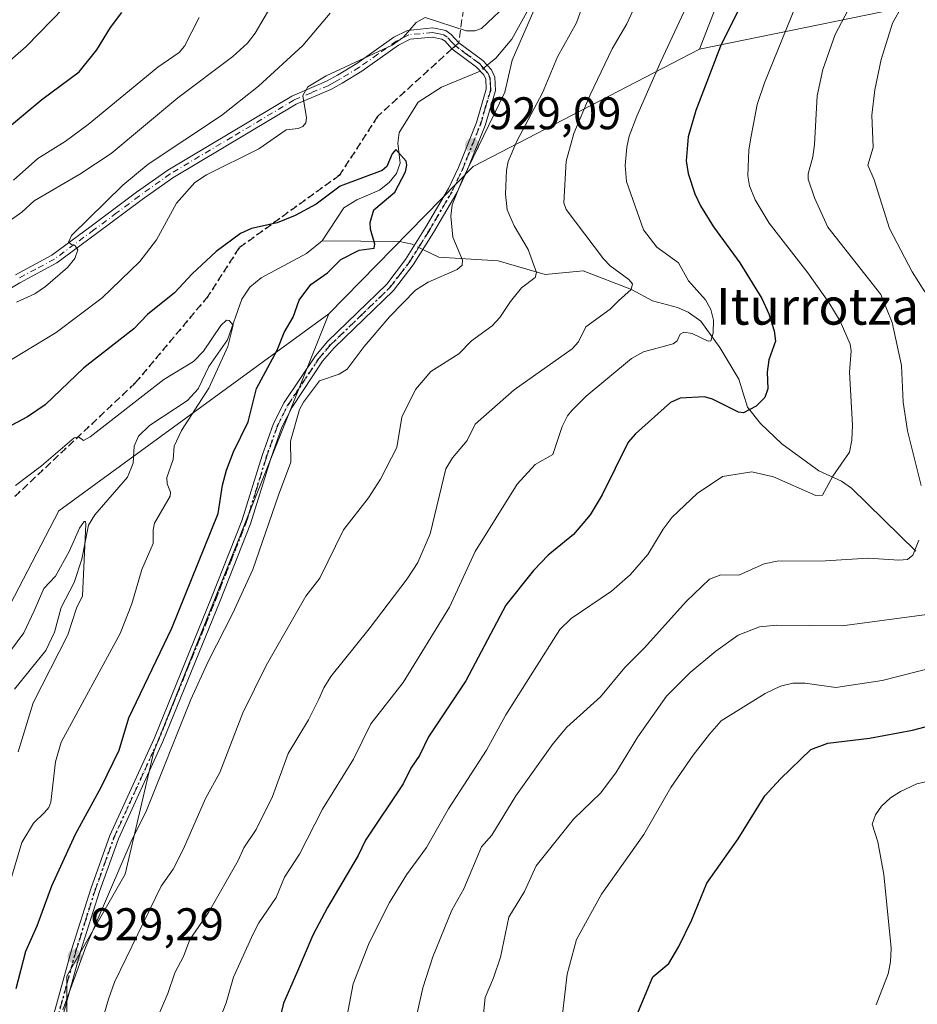
# Model space of a CAD drawing. Units: metres. Extents: x 654789 to 658248, y 4748682 to 4751073.
# Drawn here: x 657209 to 657405, y 4749204 to 4749419 of the extents above; entities that cross this region are included whole.
import ezdxf
from ezdxf.enums import TextEntityAlignment as Align

# ---------------------------------------------------------------- set-up
doc = ezdxf.new("R2010")
doc.units = ezdxf.units.M
doc.header["$MEASUREMENT"] = 0
for name, pattern in [('DGN Style 3', [2.307223458686699, 1.648016756204785, -0.6592067024819142]), ('DGN Style 4', [2.6384748266838614, 1.318413404963828, -0.6592067024819142, 0.001648016756204785, -0.6592067024819142]), ('DGN Style 5', [1.1536117293433497, 0.4944050268614355, -0.6592067024819142])]:
    doc.linetypes.add(name, pattern=pattern)
for name, color, linetype, lineweight in [('Arbolado forestal CxS', 92, 'Continuous', 0), ('Camino Cxs', 7, 'Continuous', 0), ('Camino eje', 30, 'DGN Style 4', 13), ('Corriente natural lineal', 142, 'Continuous', 13), ('Corriente natural lineal oculto', 9, 'DGN Style 4', 13), ('Curva de nivel maestra', 30, 'Continuous', 30), ('Curva de nivel normal', 30, 'Continuous', 0), ('Punto de cota en terreno', 7, 'Continuous', 0), ('Ruta', 7, 'DGN Style 5', 30), ('Rótulo de punto de cota en terreno', 7, 'Continuous', 0), ('Senda', 7, 'DGN Style 3', 0), ('Senda no paivmentada conexión', 7, 'DGN Style 3', 0), ('Suelo desnudo CxS', 253, 'Continuous', 0), ('Texto cartográfico', 7, 'Continuous', 0)]:
    doc.layers.add(name, color=color, linetype=linetype, lineweight=lineweight)
doc.styles.add('Style-Arial', font='txt')

# ---------------------------------------------------------------- blocks, each defined once
blk = doc.blocks.new('*U16')
at = {"layer": 'Arbolado forestal CxS', "color": 92, "linetype": 'Continuous', "lineweight": 0}
blk.add_polyline3d([(657219.0844999999, 4749185.906099999, 932.2578000000068), (657219.0850999998, 4749209.8629, 929.1986999999936), (657231.8620999996, 4749232.222100001, 930.0521000000008), (657238.1164999995, 4749259.1033, 927.7532999999967), (657276.4420999996, 4749354.9661, 926.9410000000062), (657308.0892000003, 4749387.2371, 929.7323999999935), (657357.6158999996, 4749412.964299999, 948.3113000000012), (657414.0447000006, 4749424.5625, 969.5363999999972), (657456.3658999996, 4749436.5397, 987.0288), (657467.3459000001, 4749445.7225, 989.8594000000012), (657492.3091000002, 4749447.332699999, 999.3883999999963), (657516.8552999999, 4749448.915899999, 1010.163700000005), (657546.9193000002, 4749439.1009, 1028.539499999999)], dxfattribs=at)
blk = doc.blocks.new('5PATER')
at = {"layer": 'Suelo desnudo CxS', "linetype": 'Continuous', "lineweight": 0}
h = blk.add_hatch(color=51, dxfattribs=at)
edge = h.paths.add_edge_path()
edge.add_ellipse((0, 0), major_axis=(-0.1095731443231308, -0.1110710700762829), ratio=0.9994222409660322, start_angle=0, end_angle=360)

msp = doc.modelspace()

# ---------------------------------------------------------------- linework, layer by layer
at = {"layer": 'Arbolado forestal CxS', "color": 92, "linetype": 'Continuous', "lineweight": 0, "extrusion": (-0.5042055217275572, 0.4296604217312784, 0.7491119501497369), "elevation": 1709901.828857989, "flags": 128}
msp.add_lwpolyline([(-4041282.17870017, -1932179.476064649), (-4041230.473968843, -1932207.52208248), (-4041185.385253681, -1932211.735876309)], dxfattribs=at)
msp.add_lwpolyline([(-4041282.17870017, -1932179.476064649), (-4041230.473968843, -1932207.52208248), (-4041185.385253681, -1932211.735876309)], dxfattribs=at)
at = {"layer": 'Arbolado forestal CxS', "color": 92, "linetype": 'Continuous', "lineweight": 0}
for points in [[(657198.3737000005, 4749421.1995, 962.1870000000055), (657213.7056999998, 4749448.697899999, 964.5531999999948), (657231.4404999996, 4749465.631899999, 962.414499999999), (657266.6831, 4749470.0779, 955.848100000003), (657318.8201000001, 4749521.370300001, 963.5325000000012), (657336.9061000004, 4749530.918099999, 961.0599999999978), (657351.8037, 4749534.581499999, 957.8405999999959), (657375.4534999998, 4749533.055299999, 949.8334000000032), (657369.2487000005, 4749513.405900001, 944.2730000000012), (657376.4351000005, 4749479.049500001, 945.4755000000005), (657370.8447000004, 4749447.0911, 947.1428000000016), (657357.6158999996, 4749412.964299999, 948.3113000000012), (657308.0892000003, 4749387.2371, 929.7323999999935), (657276.4420999996, 4749354.9661, 926.9410000000062), (657217.3585000001, 4749311.828500001, 917.8908999999985), (657199.7934999998, 4749278.276500001, 916.023199999996)], [(657546.9193000002, 4749439.1009, 1028.539499999999), (657516.8552999999, 4749448.915899999, 1010.163700000005), (657492.3091000002, 4749447.332699999, 999.3883999999963), (657467.3459000001, 4749445.7225, 989.8594000000012), (657456.3658999996, 4749436.5397, 987.0288), (657414.0447000006, 4749424.5625, 969.5363999999972), (657357.6158999996, 4749412.964299999, 948.3113000000012), (657370.8447000004, 4749447.0911, 947.1428000000016), (657376.4351000005, 4749479.049500001, 945.4755000000005), (657369.2487000005, 4749513.405900001, 944.2730000000012), (657375.4534999998, 4749533.055299999, 949.8334000000032), (657379.5619999999, 4749532.795299999, 948.8267000000051), (657381.4518999998, 4749532.6655, 948.439599999998), (657384.2619000003, 4749532.485300001, 948.0491000000038), (657393.0016999999, 4749531.895300001, 947.5676999999997), (657506.4095000002, 4749524.3145, 976.8941000000051), (657565.0783000002, 4749518.974099999, 995.1489000000003)], [(657375.4534999998, 4749533.055299999, 949.8334000000032), (657369.2487000005, 4749513.405900001, 944.2730000000012), (657376.4351000005, 4749479.049500001, 945.4755000000005), (657370.8447000004, 4749447.0911, 947.1428000000016), (657357.6158999996, 4749412.964299999, 948.3113000000012)], [(657375.4534999998, 4749533.055299999, 949.8334000000032), (657369.2487000005, 4749513.405900001, 944.2730000000012), (657376.4351000005, 4749479.049500001, 945.4755000000005), (657370.8447000004, 4749447.0911, 947.1428000000016), (657357.6158999996, 4749412.964299999, 948.3113000000012)], [(657668.5931000002, 4749428.414899999, 1061.269899999999), (657625.1749, 4749437.5023, 1047.991099999999), (657615.1848999998, 4749432.946900001, 1047.991200000004), (657606.6914999997, 4749429.074100001, 1047.585300000006), (657593.6333, 4749423.119899999, 1047.484800000006), (657570.4759999998, 4749427.913899999, 1042.774399999995), (657546.9193000002, 4749439.1009, 1028.539499999999), (657516.8552999999, 4749448.915899999, 1010.163700000005), (657492.3091000002, 4749447.332699999, 999.3883999999963), (657467.3459000001, 4749445.7225, 989.8594000000012), (657456.3658999996, 4749436.5397, 987.0288), (657414.0447000006, 4749424.5625, 969.5363999999972), (657357.6158999996, 4749412.964299999, 948.3113000000012)], [(657668.5931000002, 4749428.414899999, 1061.269899999999), (657625.1749, 4749437.5023, 1047.991099999999), (657615.1848999998, 4749432.946900001, 1047.991200000004), (657606.6914999997, 4749429.074100001, 1047.585300000006), (657593.6333, 4749423.119899999, 1047.484800000006), (657570.4759999998, 4749427.913899999, 1042.774399999995), (657546.9193000002, 4749439.1009, 1028.539499999999), (657516.8552999999, 4749448.915899999, 1010.163700000005), (657492.3091000002, 4749447.332699999, 999.3883999999963), (657467.3459000001, 4749445.7225, 989.8594000000012), (657456.3658999996, 4749436.5397, 987.0288), (657414.0447000006, 4749424.5625, 969.5363999999972), (657357.6158999996, 4749412.964299999, 948.3113000000012)], [(657276.4420999996, 4749354.9661, 926.9410000000062), (657217.3585000001, 4749311.828500001, 917.8908999999985), (657199.7934999998, 4749278.276500001, 916.023199999996), (657188.6139000002, 4749241.529300001, 911.1857000000019), (657163.0651000004, 4749217.563899999, 910.0138000000006), (657113.5630999999, 4749219.162500001, 931.9023000000016), (657073.6420999998, 4749228.7487, 950.2188000000025), (657075.1895000003, 4749254.7181, 954.1714999999967), (657066.0997000001, 4749267.304099999, 960.2885999999999), (657037.3903000001, 4749272.607100001, 969.8950999999943), (657019.0991000002, 4749263.6055, 974.9401000000071), (656997.0350000003, 4749251.1251, 980.5059999999941), (656977.3594000004, 4749249.134299999, 985.0467000000064)], [(657199.7934999998, 4749278.276500001, 916.023199999996), (657217.3585000001, 4749311.828500001, 917.8908999999985), (657276.4420999996, 4749354.9661, 926.9410000000062), (657238.1164999995, 4749259.1033, 927.7532999999967), (657231.8620999996, 4749232.222100001, 930.0521000000008), (657219.0850999998, 4749209.8629, 929.1986999999936), (657219.0844999999, 4749185.906099999, 932.2578000000068)], [(657276.4420999996, 4749354.9661, 926.9410000000062), (657238.1164999995, 4749259.1033, 927.7532999999967), (657231.8620999996, 4749232.222100001, 930.0521000000008), (657219.0850999998, 4749209.8629, 929.1986999999936), (657219.0844999999, 4749185.906099999, 932.2578000000068), (657217.4874999998, 4749169.935699999, 932.3574999999984)], [(657276.4420999996, 4749354.9661, 926.9410000000062), (657238.1164999995, 4749259.1033, 927.7532999999967), (657231.8620999996, 4749232.222100001, 930.0521000000008), (657219.0850999998, 4749209.8629, 929.1986999999936), (657219.0844999999, 4749185.906099999, 932.2578000000068), (657217.4874999998, 4749169.935699999, 932.3574999999984)]]:
    msp.add_polyline3d(points, dxfattribs=at)
at = {"layer": 'Camino Cxs', "color": 7, "linetype": 'Continuous', "lineweight": 0}
for points in [[(657207.8201000001, 4749363.540100001, 943.4496000000073), (657215.8101000005, 4749367.8301, 943.423299999995), (657224.4101, 4749374.1801, 943.5360999999976), (657234.3701, 4749381.630100001, 942.0093999999954), (657241.1601, 4749386.4901, 941.4152999999933), (657268.3701, 4749402.700099999, 932.0175000000017), (657275.9801000003, 4749405.9301, 931.4646000000067), (657278.3901000004, 4749407.2501, 931.5298999999941), (657282.6001000004, 4749409.840100001, 934.2912999999972), (657290.7001, 4749415.590100001, 934.6858000000066), (657293.7100999998, 4749417.090100001, 932.0451999999933), (657299.2200999996, 4749417.6601, 930.9348000000028), (657302.0601000005, 4749417.0601, 931.5458000000071), (657303.2401000002, 4749416.190099999, 932.9556000000011), (657304.9101, 4749414.380100001, 935.8338999999978), (657310.1601, 4749410.5001, 937.8475999999937), (657312.0500999996, 4749408.440099999, 936.6230999999971), (657312.8000999996, 4749406.850099999, 936.7100999999967), (657312.9301000005, 4749403.940099999, 937.8598000000056), (657310.6601, 4749396.2601, 938.107799999998), (657306.6601, 4749386.220100001, 938.1144999999962), (657304.4600999998, 4749381.5101, 938.9450000000071), (657299.3800999997, 4749372.8301, 937.5957000000053), (657294.9200999998, 4749365.720100001, 937.728099999993), (657290.6501000002, 4749360.130100001, 933.9404999999971), (657277.5900999998, 4749347.5701, 939.8987999999954), (657275.1001000004, 4749344.620100001, 936.6489000000003), (657268.4001000002, 4749334.530099999, 934.636599999998), (657266.1901000004, 4749330.190099999, 938.4040999999999), (657263.7500999998, 4749323.3201, 942.4762999999948), (657259.3101000005, 4749308.970100001, 937.5813999999956), (657252.6401000004, 4749292.120100001, 936.0335000000051), (657240.1201, 4749261.3301, 937.3638000000066), (657230.3701, 4749239.960100001, 942.392200000002), (657226.2301000003, 4749228.420100001, 939.0197000000045), (657222.1001000004, 4749215.3201, 938.7133000000031), (657215.8701, 4749192.670100001, 936.858699999997)], [(657207.8201000001, 4749363.540100001, 943.4496000000073), (657215.8101000005, 4749367.8301, 943.423299999995), (657224.4101, 4749374.1801, 943.5360999999976), (657234.3701, 4749381.630100001, 942.0093999999954), (657241.1601, 4749386.4901, 941.4152999999933), (657268.3701, 4749402.700099999, 932.0175000000017), (657275.9801000003, 4749405.9301, 931.4646000000067), (657278.3901000004, 4749407.2501, 931.5298999999941), (657282.6001000004, 4749409.840100001, 934.2912999999972), (657290.7001, 4749415.590100001, 934.6858000000066), (657293.7100999998, 4749417.090100001, 932.0451999999933), (657299.2200999996, 4749417.6601, 930.9348000000028), (657302.0601000005, 4749417.0601, 931.5458000000071), (657303.2401000002, 4749416.190099999, 932.9556000000011)], [(657213.9101, 4749193.090100001, 935.0877000000038), (657220.1801000005, 4749215.880100001, 937.9970999999933), (657224.3201000001, 4749229.0601, 937.3990999999952), (657228.5100999996, 4749240.720100001, 939.9450000000071), (657238.2801000001, 4749262.130100001, 934.6215999999986), (657250.7801000001, 4749292.860099999, 934.6646000000038), (657257.4301000005, 4749309.630100001, 936.234700000001), (657261.8501000004, 4749323.950099999, 940.9861999999995), (657264.3501000004, 4749330.9901, 936.0141000000004), (657266.6801000005, 4749335.550100001, 933.4677999999985), (657273.5000999998, 4749345.8201, 935.1083000000071), (657276.1300999997, 4749348.9301, 937.9958999999944), (657289.1501000002, 4749361.4801, 933.4410999999964), (657293.2801000001, 4749366.860099999, 937.0948000000062), (657297.6601, 4749373.870100001, 936.4278000000049), (657302.6801000005, 4749382.450099999, 938.0844000000071), (657304.8201000001, 4749387.020099999, 936.5663999999962), (657308.7600999996, 4749396.920100001, 935.9817000000039), (657310.9101, 4749404.1801, 936.9257999999973), (657310.8201000001, 4749406.370100001, 936.0746999999974), (657310.3701, 4749407.3201, 935.5648999999976), (657308.8201000001, 4749409.0001, 936.4103999999934), (657303.4281000001, 4749413.0339, 933.7354999999952), (657301.9001000002, 4749414.690099999, 931.8794999999956), (657301.2200999996, 4749415.200099999, 931.6257999999945), (657299.1201, 4749415.630100001, 931.0322000000016), (657294.2701000003, 4749415.130100001, 932.4015999999974), (657291.7401000002, 4749413.870100001, 934.2774000000064), (657283.7001, 4749408.1801, 933.1465000000027), (657279.3901000004, 4749405.530099999, 931.1085000000021), (657276.8601000002, 4749404.130100001, 930.5241999999998), (657269.2701000003, 4749400.920100001, 932.5939000000071), (657242.2600999996, 4749384.8101, 940.4428999999947), (657235.5500999996, 4749380.0101, 941.7912999999972), (657225.6101000002, 4749372.5801, 942.5295000000042), (657216.8901000004, 4749366.130100001, 943.261400000003), (657208.8000999996, 4749361.800100001, 942.5155999999989), (657203.9501, 4749358.9101, 942.8799)], [(657213.9101, 4749193.090100001, 935.0877000000038), (657220.1801000005, 4749215.880100001, 937.9970999999933), (657224.3201000001, 4749229.0601, 937.3990999999952), (657228.5100999996, 4749240.720100001, 939.9450000000071), (657238.2801000001, 4749262.130100001, 934.6215999999986), (657250.7801000001, 4749292.860099999, 934.6646000000038), (657257.4301000005, 4749309.630100001, 936.234700000001), (657261.8501000004, 4749323.950099999, 940.9861999999995), (657264.3501000004, 4749330.9901, 936.0141000000004), (657266.6801000005, 4749335.550100001, 933.4677999999985), (657273.5000999998, 4749345.8201, 935.1083000000071), (657276.1300999997, 4749348.9301, 937.9958999999944), (657289.1501000002, 4749361.4801, 933.4410999999964), (657293.2801000001, 4749366.860099999, 937.0948000000062), (657297.6601, 4749373.870100001, 936.4278000000049), (657302.6801000005, 4749382.450099999, 938.0844000000071), (657304.8201000001, 4749387.020099999, 936.5663999999962), (657308.7600999996, 4749396.920100001, 935.9817000000039), (657310.9101, 4749404.1801, 936.9257999999973), (657310.8201000001, 4749406.370100001, 936.0746999999974), (657310.3701, 4749407.3201, 935.5648999999976), (657308.8201000001, 4749409.0001, 936.4103999999934), (657303.4281000001, 4749413.0339, 933.7354999999952), (657301.9001000002, 4749414.690099999, 931.8794999999956), (657301.2200999996, 4749415.200099999, 931.6257999999945), (657299.1201, 4749415.630100001, 931.0322000000016), (657294.2701000003, 4749415.130100001, 932.4015999999974), (657291.7401000002, 4749413.870100001, 934.2774000000064), (657283.7001, 4749408.1801, 933.1465000000027), (657279.3901000004, 4749405.530099999, 931.1085000000021), (657276.8601000002, 4749404.130100001, 930.5241999999998), (657269.2701000003, 4749400.920100001, 932.5939000000071), (657242.2600999996, 4749384.8101, 940.4428999999947), (657235.5500999996, 4749380.0101, 941.7912999999972), (657225.6101000002, 4749372.5801, 942.5295000000042), (657216.8901000004, 4749366.130100001, 943.261400000003), (657208.8000999996, 4749361.800100001, 942.5155999999989), (657203.9501, 4749358.9101, 942.8799)], [(657303.2401000002, 4749416.190099999, 932.9556000000011), (657304.9101, 4749414.380100001, 935.8338999999978), (657310.1601, 4749410.5001, 937.8475999999937), (657312.0500999996, 4749408.440099999, 936.6230999999971), (657312.8000999996, 4749406.850099999, 936.7100999999967), (657312.9301000005, 4749403.940099999, 937.8598000000056), (657310.6601, 4749396.2601, 938.107799999998), (657306.6601, 4749386.220100001, 938.1144999999962), (657304.4600999998, 4749381.5101, 938.9450000000071), (657299.3800999997, 4749372.8301, 937.5957000000053), (657294.9200999998, 4749365.720100001, 937.728099999993), (657290.6501000002, 4749360.130100001, 933.9404999999971), (657277.5900999998, 4749347.5701, 939.8987999999954), (657275.1001000004, 4749344.620100001, 936.6489000000003), (657268.4001000002, 4749334.530099999, 934.636599999998), (657266.1901000004, 4749330.190099999, 938.4040999999999), (657263.7500999998, 4749323.3201, 942.4762999999948), (657259.3101000005, 4749308.970100001, 937.5813999999956), (657252.6401000004, 4749292.120100001, 936.0335000000051), (657240.1201, 4749261.3301, 937.3638000000066), (657230.3701, 4749239.960100001, 942.392200000002), (657226.2301000003, 4749228.420100001, 939.0197000000045), (657222.1001000004, 4749215.3201, 938.7133000000031), (657215.8701, 4749192.670100001, 936.858699999997)]]:
    msp.add_polyline3d(points, dxfattribs=at)
at = {"layer": 'Camino eje', "color": 30, "linetype": 'DGN Style 4', "lineweight": 13}
for points in [[(657304.1926999995, 4749413.681299999, 934.8203999999969), (657303.4051000001, 4749414.5351, 933.469299999997), (657302.4001000002, 4749415.567500001, 931.8678999999975), (657301.6401000004, 4749416.130100001, 931.5890999999974), (657300.2200999996, 4749416.4301, 931.1947999999975), (657299.1700999998, 4749416.645099999, 930.9087000000001), (657293.9901000002, 4749416.110099999, 932.2388999999966), (657291.2200999996, 4749414.7301, 934.4073999999965), (657287.1700999998, 4749411.8551, 936.2618999999978), (657283.1501000002, 4749409.0101, 933.5746999999974), (657278.8901000004, 4749406.390100001, 931.2716999999976), (657277.6851000005, 4749405.7301, 931.0562999999967), (657276.4200999998, 4749405.030099999, 930.9777999999933), (657272.6250999998, 4749403.425100001, 930.7364999999991), (657268.8201000001, 4749401.8101, 932.1521999999969), (657255.2150999998, 4749393.7051, 937.855899999995), (657241.7100999998, 4749385.6501, 940.8331999999937), (657234.9600999998, 4749380.8201, 941.8111000000064), (657229.9801000003, 4749377.095100001, 941.9312999999967), (657225.0100999996, 4749373.380100001, 942.8821000000027), (657220.7100999998, 4749370.2051, 942.9508999999963), (657216.3501000004, 4749366.9801, 943.0265000000073), (657212.3051000005, 4749364.815099999, 944.5035999999964), (657208.3101000005, 4749362.670100001, 942.5253999999987)], [(657214.8901000004, 4749192.880100001, 935.9805999999954), (657221.1401000004, 4749215.600099999, 938.3081999999995), (657223.2100999998, 4749222.190099999, 938.656799999997), (657225.2751000002, 4749228.7401, 938.1843999999984), (657227.3450999996, 4749234.5101, 939.3522999999988), (657229.4401000004, 4749240.340100001, 941.1775000000052), (657239.2001, 4749261.7301, 936.0253999999987), (657245.4600999998, 4749277.1251, 939.0681000000042), (657251.7100999998, 4749292.4901, 935.3365000000049), (657255.0351, 4749300.8751, 936.7560999999987), (657258.3701, 4749309.300100001, 936.8389000000025), (657260.5900999998, 4749316.475099999, 940.7660000000034), (657262.8000999996, 4749323.6351, 941.8757000000041), (657265.2701000003, 4749330.590100001, 937.2087999999932), (657266.3750999998, 4749332.7601, 935.837400000004), (657267.5401, 4749335.040100001, 933.8834000000062), (657274.3000999996, 4749345.220100001, 935.8221999999952), (657276.8601000002, 4749348.2501, 938.7358999999997), (657283.3701, 4749354.5251, 932.5969999999943), (657289.9001000002, 4749360.8051, 933.6242000000057), (657292.0351, 4749363.600099999, 933.7344000000012), (657294.1001000004, 4749366.290100001, 937.3120000000055), (657296.3300999999, 4749369.845100001, 937.974199999997), (657298.5201000003, 4749373.350099999, 936.9906000000047), (657303.5701000001, 4749381.9801, 938.5206999999937), (657304.6700999998, 4749384.335100001, 938.0905000000058), (657305.7401000002, 4749386.620100001, 937.3430999999982), (657309.7100999998, 4749396.590100001, 937.0023999999976), (657310.7851, 4749400.220100001, 937.6463999999978), (657311.9200999998, 4749404.0601, 937.2587000000058), (657311.8750999998, 4749405.155099999, 936.8516999999993), (657311.8101000005, 4749406.610099999, 936.306700000001), (657311.3224999999, 4749407.6425, 935.9158000000025), (657310.2651000004, 4749408.9101, 936.5820999999996), (657309.4901000002, 4749409.7501, 937.1864999999962), (657306.8651000002, 4749411.690099999, 938.4676000000036), (657304.1926999995, 4749413.681299999, 934.8203999999969)]]:
    msp.add_polyline3d(points, dxfattribs=at)
at = {"layer": 'Corriente natural lineal', "color": 142, "linetype": 'Continuous', "lineweight": 13}
for points in [[(657320.2017999999, 4749421.750600001, 930.5570000000008), (657316.5406999999, 4749415.155200001, 930.1641999999993), (657313.0285, 4749410.991000001, 929.8122000000004), (657311.1311999997, 4749409.441600001, 929.5834000000032)], [(657309.5809000004, 4749408.1755, 929.4321000000054), (657307.8305000003, 4749407.416099999, 929.2780999999959), (657301.1209000006, 4749404.616900001, 928.4192000000039), (657295.9978999998, 4749401.3455, 927.4516000000004), (657291.8553999999, 4749394.738100001, 926.1827000000048), (657291.5608000001, 4749392.394300001, 925.8766999999935), (657292.1070999998, 4749388.001700001, 925.4682999999932), (657291.2854000004, 4749385.725600001, 925.5086000000011), (657289.6435000002, 4749383.7454, 925.5409000000074), (657287.5849000001, 4749382.087099999, 925.4906000000047), (657282.5835999995, 4749380.0021, 924.732600000003), (657279.7324999999, 4749378.2435, 924.2197000000016), (657275, 4749371, 923.5669999999956)], [(657275, 4749371, 923.5669999999956), (657271.5585000003, 4749368.1831, 923.251900000003), (657261.6710000001, 4749362.856000001, 922.4492000000029), (657259.1706999998, 4749360.845899999, 922.4229999999952), (657257.4243000001, 4749358.1797, 922.0608999999969), (657254.2666999997, 4749349.308499999, 921.0002999999997), (657250.2066000003, 4749343.422, 920.1566000000021), (657247.8592999997, 4749338.5518, 919.7448000000004), (657245.4670000002, 4749336.012499999, 919.431700000001), (657237.1955000004, 4749330.500800001, 918.0339999999997), (657234.7718000002, 4749328.172599999, 918.0451999999933), (657233.8118000004, 4749326.012, 917.7639000000055), (657233.6083000004, 4749322.308700001, 917.1491999999998), (657232.3677000003, 4749319.235099999, 916.5696000000027), (657225.1963000001, 4749310.9321, 916.1769999999962), (657223.7951999997, 4749308.6786, 916.0194000000047), (657222.3454999998, 4749301.272500001, 915.4089999999997), (657220.6516000006, 4749296.1447, 915.088499999998), (657217.8099999997, 4749290.6644, 914.592300000004), (657216.3881000001, 4749285.253000001, 914.4389999999986), (657214.4611000001, 4749281.221899999, 914.3369999999996), (657207.5893000001, 4749272.744100001, 913.5049)], [(657295.2189999997, 4749369.963300001, 927.9018999999971), (657294.6775000002, 4749370.220799999, 927.7832000000053), (657291.9384000005, 4749370.851100001, 927.1392000000051), (657275, 4749371, 923.5669999999956)], [(657405, 4749303, 959.935500000007), (657390.9296000004, 4749316.8322, 956.1267999999982), (657388.7092000004, 4749318.301899999, 955.5463000000019), (657383.7855000002, 4749320.634400001, 954.1852000000072), (657375.7012999998, 4749326.510600001, 952.2013000000006), (657370.9713000003, 4749330.9672, 950.7823999999965), (657368.1595999999, 4749334.5229, 949.4214999999967), (657366.2144999999, 4749340.681500001, 947.7810000000027), (657362.1138000004, 4749347.619899999, 946.4569000000047), (657357.9552999996, 4749353.3618, 945.1910000000062), (657355.1242000004, 4749355.332599999, 944.3558000000049), (657352.7803999997, 4749356.416400001, 943.5050999999949), (657347.3543999996, 4749357.8235, 941.793399999995), (657342.7240000004, 4749360.349500001, 940.7839999999997), (657332.1874000002, 4749364.3815, 938.5610000000015), (657323.8205000004, 4749363.636600001, 935.5693999999932), (657313.5268999999, 4749366.6273, 932.6950000000071), (657300.5181, 4749367.443499999, 928.9958000000044), (657297.0389, 4749369.097899999, 928.2911000000023)]]:
    msp.add_polyline3d(points, dxfattribs=at)
at = {"layer": 'Corriente natural lineal oculto', "color": 9, "linetype": 'DGN Style 4', "lineweight": 13, "extrusion": (-0.0583793048332221, -0.047677248226608, 0.9971553222887236), "elevation": -263885.2007407325, "flags": 128}
msp.add_lwpolyline([(-3262768.728034616, 3503377.464600891), (-3262768.728034616, 3503375.457281536)], dxfattribs=at)
at = {"layer": 'Corriente natural lineal oculto', "color": 9, "linetype": 'DGN Style 4', "lineweight": 13, "extrusion": (-0.1712537250416904, 0.08143467986225972, 0.981855668912227), "elevation": 275110.2335436335, "flags": 128}
msp.add_lwpolyline([(-4571402.342161518, -1419556.998728221), (-4571402.342161519, -1419559.051148698)], dxfattribs=at)
at = {"layer": 'Curva de nivel maestra', "color": 30, "linetype": 'Continuous', "lineweight": 30, "flags": 128}
for points, elevation in [([(657367.0499999998, 4749423.3301), (657362.2199999997, 4749413.600099999), (657356.7999999998, 4749399.5701), (657355.1399999997, 4749393.770099999), (657354.6799999997, 4749388.4801), (657355.1399999997, 4749385.7401), (657356.5800000001, 4749381.3101), (657357.8399999999, 4749378.630100001), (657360.7300000006, 4749374.0701), (657366.4500000002, 4749366.200099999), (657371.25, 4749358.380100001), (657372.8499999996, 4749354.960100001), (657374.0099999999, 4749351.300100001), (657374.2999999998, 4749348.9901), (657372.8499999996, 4749344.920100001), (657372.4800000006, 4749342.2301), (657372.5700000003, 4749338.5601), (657371.9199999999, 4749336.6501), (657370.0499999998, 4749334.780099999), (657367.25, 4749333.270099999), (657366.2000000002, 4749333.450099999), (657360.4900000002, 4749336.290100001), (657358.7300000006, 4749336.790100001), (657353.3899999997, 4749336.530099999), (657351.2599999999, 4749335.5601), (657343.6500000004, 4749328.7401), (657342.0300000003, 4749326.870100001), (657336.2999999998, 4749315.3301), (657333.6600000003, 4749310.940099999), (657330.0300000003, 4749306.6601), (657324.5099999999, 4749302.090100001), (657321.2999999998, 4749298.7401), (657315.2400000002, 4749291.1601), (657306.4500000002, 4749274.590100001), (657298.2699999996, 4749262.300100001), (657296.3399999999, 4749258.270099999), (657294.4199999999, 4749255.4301), (657292.7199999997, 4749252.0001), (657284.5199999996, 4749239.6601), (657282.9100000003, 4749236.3301), (657276.1600000003, 4749224.9301), (657272.9800000006, 4749218.880100001), (657269.4100000003, 4749210.4901), (657266.54, 4749203.950099999), (657264.3600000005, 4749194.8301)], 950), ([(657206.5199999996, 4749396.020099999), (657213.6100000005, 4749401.9301), (657221.7699999996, 4749408.030099999), (657225.6600000003, 4749412.860099999), (657228.6100000005, 4749417.720100001), (657231.0899999999, 4749420.970100001)], 950), ([(657207.9800000006, 4749207.190099999), (657210.1100000005, 4749215.360099999), (657212.5800000001, 4749220.920100001), (657215.8099999997, 4749229.690099999), (657220.9800000006, 4749241.020099999), (657226.6200000001, 4749251.270099999), (657230.5199999996, 4749259.440099999), (657232.6299999999, 4749266.5101), (657242.04, 4749286.100099999), (657252.25, 4749311.2601), (657253.1699999999, 4749317.4901), (657254.0300000003, 4749320.7601), (657255.6100000005, 4749324.790100001), (657258.7800000003, 4749331.300100001), (657260.5999999996, 4749338.670100001), (657265.1699999999, 4749347.050100001), (657266.6799999997, 4749350.940099999), (657268.6500000004, 4749354.2301), (657269.9800000006, 4749357.960100001), (657272.5499999998, 4749361.4101), (657276.1299999999, 4749363.940099999), (657279.0999999996, 4749366.920100001), (657283.1100000005, 4749368.940099999), (657286.3700000001, 4749369.360099999), (657286.5300000003, 4749370.220100001), (657285.5700000003, 4749373.520099999), (657285.5300000003, 4749375.030099999), (657286.3099999997, 4749377.7401), (657290.9000000004, 4749381.620100001), (657293.2800000003, 4749386.130100001), (657293.5499999998, 4749387.590100001), (657293.3899999997, 4749388.460100001), (657291.1500000004, 4749390.960100001), (657290.3600000005, 4749390.020099999), (657289.1399999997, 4749387.270099999), (657288.1699999999, 4749386.380100001), (657278.9500000002, 4749382.9301), (657273.7000000002, 4749379.030099999), (657269.0499999998, 4749376.5601), (657265.1600000003, 4749374.940099999), (657259.5, 4749373.6801), (657257.1200000001, 4749372.5801), (657251.75, 4749368.6501), (657246.5599999997, 4749363.780099999), (657242.6699999999, 4749359.590100001), (657236.75, 4749354.870100001), (657233.7400000002, 4749351.720100001), (657222.8099999997, 4749343.170100001), (657214.3600000005, 4749335.0801), (657210.4800000006, 4749332.4301), (657205.7999999998, 4749329.920100001)], 925), ([(657343.9000000004, 4749201.360099999), (657347.3899999997, 4749209.7301), (657350.9500000002, 4749212.710100001), (657353.1299999999, 4749216.390100001), (657355.9500000002, 4749222.2401), (657359.2400000002, 4749230.300100001), (657366.0700000003, 4749239.950099999), (657371.9699999997, 4749249.4101), (657375.3399999999, 4749253.1601), (657382.04, 4749259.540100001), (657385.7300000006, 4749260.9101), (657394.9000000004, 4749262.020099999), (657404.2599999999, 4749263.8201), (657421.4100000003, 4749268.3101)], 975)]:
    msp.add_lwpolyline(points, dxfattribs=dict(at, elevation=elevation))
at = {"layer": 'Curva de nivel normal', "color": 30, "linetype": 'Continuous', "lineweight": 0, "flags": 128}
for points, elevation in [([(657224.5599999997, 4749192.41), (657228.1799999997, 4749204.859999999), (657229.5499999998, 4749208.560000001), (657239.7000000002, 4749229.58), (657242.3899999997, 4749233.34), (657244.5999999996, 4749237.76), (657249.4600000001, 4749248.800000001), (657252.5700000003, 4749254.550000001), (657257.6399999997, 4749267.609999999), (657262.7000000002, 4749277.92), (657271.4299999997, 4749293.130000001), (657274.4900000002, 4749297.060000001), (657279.6699999999, 4749307.710000001), (657285.1399999997, 4749314.689999999), (657287.75, 4749318.76), (657291.3300000001, 4749325.720000001), (657292.4199999999, 4749332.33), (657295.4299999997, 4749338.439999999), (657298.8200000003, 4749342.369999999), (657304.9400000004, 4749346.220000001), (657307.6799999997, 4749349.09), (657312.2599999999, 4749352.33), (657313.9299999997, 4749354.220000001), (657316.25, 4749357.66), (657318.6399999997, 4749360.67), (657321.6399999997, 4749362.960000001), (657321.9600000001, 4749364.029999999), (657320.0999999996, 4749369.109999999), (657317.0199999996, 4749374.279999999), (657315.5099999999, 4749377.800000001), (657315.1299999999, 4749381.180000001), (657315.3399999999, 4749386.470000001), (657315.7300000006, 4749388.350000001), (657317.6299999999, 4749392.789999999), (657323.2800000003, 4749403.42), (657326.54, 4749411.26), (657330.6900000004, 4749418.75), (657335.1100000005, 4749431.140000001)], 935), ([(657238.8200000003, 4749200.51), (657241.2300000006, 4749206.100000001), (657242.7300000006, 4749210.609999999), (657244.6200000001, 4749214.230000001), (657246, 4749217.939999999), (657250.1299999999, 4749223.83), (657256.5800000001, 4749235.26), (657257.8200000003, 4749238.02), (657260.5599999997, 4749242.050000001), (657264.1500000004, 4749249.27), (657267.5499999998, 4749258.689999999), (657272.0099999999, 4749266.029999999), (657274.2999999998, 4749270.550000001), (657275.3600000005, 4749273.07), (657276.8799999999, 4749275.58), (657285.29, 4749286), (657293.5899999999, 4749296.939999999), (657295.9199999999, 4749300.550000001), (657298.6200000001, 4749306.810000001), (657302.1100000005, 4749321.01), (657303.54, 4749323.42), (657306.7400000002, 4749327.24), (657308.5, 4749330.789999999), (657317.0800000001, 4749338.310000001), (657329.7300000006, 4749347.359999999), (657331.1100000005, 4749348.880000001), (657332.7300000006, 4749352.180000001), (657338.0599999997, 4749356.02), (657339.9100000003, 4749357.859999999), (657342.6600000003, 4749360.33), (657342.9600000001, 4749361.560000001), (657342.1699999999, 4749362.51), (657338.0999999996, 4749365.539999999), (657336.6100000005, 4749367.02), (657328.4100000003, 4749377.859999999), (657327.9199999999, 4749379.300000001), (657328.4600000001, 4749388.42), (657330.1399999997, 4749394.470000001), (657333.6699999999, 4749402.99), (657338.54, 4749413.029999999), (657341.7199999997, 4749418.529999999), (657347.6500000004, 4749431.359999999)], 940), ([(657279.0999999996, 4749194), (657281.7999999998, 4749208.189999999), (657285.2599999999, 4749217.199999999), (657289.7199999997, 4749226.07), (657293.5, 4749232.09), (657297.8300000001, 4749238.119999999), (657302.6600000003, 4749246.52), (657310.9600000001, 4749259.380000001), (657315.2100000001, 4749267.16), (657327.0499999998, 4749285.82), (657329.5, 4749288.25), (657338.3300000001, 4749294.230000001), (657342.4600000001, 4749297.83), (657346.3099999997, 4749302.24), (657349.7100000001, 4749307.850000001), (657351.6500000004, 4749310.449999999), (657357.1299999999, 4749315.65), (657362.6500000004, 4749319.359999999), (657369.0700000003, 4749320.359999999), (657373.8700000001, 4749319.32), (657383.0999999996, 4749315.220000001), (657384.5899999999, 4749315.279999999), (657386.7999999998, 4749319.42), (657390.5199999996, 4749324.66), (657391.0199999996, 4749327.289999999), (657391.1500000004, 4749330.58), (657390.4699999997, 4749342.210000001), (657390.8700000001, 4749346.91), (657390.6299999999, 4749348.359999999), (657388.4100000003, 4749353.380000001), (657385.9400000004, 4749357.51), (657381.3600000005, 4749363.99), (657372.9100000003, 4749374.84), (657369.7999999998, 4749379.939999999), (657368.5800000001, 4749383.01), (657368.1900000004, 4749385.25), (657368.4400000004, 4749390.949999999), (657368.9299999997, 4749393.91), (657370.25, 4749400.850000001), (657371.8600000005, 4749405.609999999), (657381.6200000001, 4749429.77)], 955), ([(657250.4299999997, 4749194.92), (657253.9500000002, 4749204.08), (657255.5800000001, 4749209.689999999), (657259.8899999997, 4749219.17), (657261.1299999999, 4749221.57), (657264.9299999997, 4749227.15), (657266.7300000006, 4749231.59), (657270.0599999997, 4749236.59), (657275.0800000001, 4749246.460000001), (657281.8700000001, 4749257.449999999), (657285.6600000003, 4749265.15), (657292.7000000002, 4749274.26), (657302.9000000004, 4749290.74), (657308.4900000002, 4749302.960000001), (657317.6900000004, 4749317.680000001), (657321.6200000001, 4749322), (657325.5499999998, 4749324.210000001), (657327.5800000001, 4749330.310000001), (657328.6900000004, 4749332.619999999), (657329.6500000004, 4749333.84), (657332.7999999998, 4749336.939999999), (657342.7400000002, 4749345.230000001), (657345.4000000004, 4749346.689999999), (657351.8899999997, 4749348.4), (657352.7400000002, 4749349.109999999), (657353.3799999999, 4749350.529999999), (657354.2100000001, 4749350.960000001), (657356.04, 4749350.689999999), (657359.5499999998, 4749349.029999999), (657360.1299999999, 4749349.109999999), (657360.6500000004, 4749350.74), (657360.7000000002, 4749353.640000001), (657360.0999999996, 4749355.930000001), (657358.9600000001, 4749358.09), (657355.1900000004, 4749362.189999999), (657353, 4749366.130000001), (657348.2999999998, 4749369.619999999), (657345.3799999999, 4749373.4), (657341.6600000003, 4749384), (657341.3899999997, 4749387.470000001), (657341.6900000004, 4749391.49), (657342.2000000002, 4749393.9), (657343.8899999997, 4749398.26), (657349.2000000002, 4749410.279999999), (657356.1500000004, 4749425.4)], 945), ([(657406.1699999999, 4749317.4), (657403.1699999999, 4749329.390000001), (657402.2300000006, 4749335.65), (657401.8399999999, 4749343.640000001), (657399.7999999998, 4749353.060000001), (657397.3499999996, 4749359.220000001), (657385.75, 4749373.949999999), (657382.8300000001, 4749380.380000001), (657381.4199999999, 4749384.529999999), (657381.4000000004, 4749385.680000001), (657382.4299999997, 4749389.380000001), (657382.8300000001, 4749392.109999999), (657383.3799999999, 4749402.76), (657384.6399999997, 4749408.52), (657387.3399999999, 4749416.199999999), (657392.3399999999, 4749425.65)], 960), ([(657316.4100000003, 4749423.600000001), (657309.9199999999, 4749417.480000001), (657308.4400000004, 4749416.99), (657306.5599999997, 4749416.970000001), (657297.54, 4749419.880000001), (657295.5899999999, 4749418.850000001), (657292.7999999998, 4749415.619999999), (657290.2999999998, 4749413.869999999), (657275.8700000001, 4749407.15), (657271.8300000001, 4749404.689999999), (657270.75, 4749402.850000001), (657271.5899999999, 4749397.949999999), (657271.3899999997, 4749396.859999999), (657270.79, 4749396.050000001), (657269.7100000001, 4749395.619999999), (657267.0800000001, 4749395.33), (657261.1500000004, 4749391.17), (657249.6600000003, 4749385.430000001), (657247.1200000001, 4749383.779999999), (657243.0599999997, 4749379.230000001), (657238.6799999997, 4749371.17), (657235.0800000001, 4749366.430000001), (657226.8300000001, 4749358.5), (657216.7599999999, 4749350.939999999), (657204.7100000001, 4749343.59)], 930), ([(657264.2800000003, 4749423.180000001), (657260.3099999997, 4749416.49), (657258.6699999999, 4749414.26), (657255.4199999999, 4749411.350000001), (657243.4000000004, 4749402.32), (657235.8499999996, 4749396.039999999), (657228.8099999997, 4749390.109999999), (657221.8899999997, 4749385.58), (657211.8899999997, 4749379.75), (657209.2100000001, 4749377.24), (657204.9800000006, 4749374.25)], 940), ([(657218.4100000003, 4749422.060000001), (657210.1399999997, 4749413.57), (657206.6699999999, 4749410.52)], 955), ([(657276.7300000006, 4749420.890000001), (657270.7800000003, 4749413.800000001), (657261.0199999996, 4749404.84), (657252.9500000002, 4749398.430000001), (657236.9199999999, 4749387.76), (657231.3300000001, 4749383.189999999), (657220.1200000001, 4749372.119999999), (657219.4100000003, 4749370.699999999), (657220.0800000001, 4749370.199999999), (657220.9199999999, 4749369.859999999), (657221.4800000006, 4749369.02), (657220.7999999998, 4749367.08), (657219.2100000001, 4749365.16), (657214.3799999999, 4749360.99), (657212.0599999997, 4749359.390000001), (657208.0700000003, 4749357.58)], 935), ([(657218.2000000002, 4749202.52), (657223.25, 4749216.359999999), (657233.4000000004, 4749239.930000001), (657236.4000000004, 4749245.850000001), (657246.2000000002, 4749270.51), (657250.0899999999, 4749279.01), (657255.3799999999, 4749289.279999999), (657259.7800000003, 4749298.99), (657265.4199999999, 4749315.289999999), (657268.1399999997, 4749322.49), (657268.0899999999, 4749327.119999999), (657270.0499999998, 4749334.029999999), (657270.9000000004, 4749335.65), (657274.4400000004, 4749340.279999999), (657278.6900000004, 4749341.77), (657280.4900000002, 4749342.850000001), (657284.1699999999, 4749347.869999999), (657289.8300000001, 4749354.380000001), (657295.4199999999, 4749360.189999999), (657298.2300000006, 4749361.930000001), (657304.5599999997, 4749364.699999999), (657305.6699999999, 4749365.67), (657305.7400000002, 4749366.75), (657303.5899999999, 4749371.779999999), (657303.1699999999, 4749376.41), (657303.4800000006, 4749378.890000001), (657305.6900000004, 4749384.27), (657314.9900000002, 4749403.58), (657316.6100000005, 4749410.59), (657321.8399999999, 4749422.58)], 930), ([(657406.9800000006, 4749359.810000001), (657404.2100000001, 4749364.210000001), (657399.2599999999, 4749373.680000001), (657395.8700000001, 4749384.380000001), (657394.4699999997, 4749387.529999999), (657395.6500000004, 4749391.439999999), (657395.3899999997, 4749398.5), (657396.04, 4749404.07), (657397.4100000003, 4749410.720000001), (657399.8799999999, 4749418.66), (657402.04, 4749422.5)], 965), ([(657248.0499999998, 4749419.930000001), (657244.8200000003, 4749413.640000001), (657243.6600000003, 4749412.25), (657238.9699999997, 4749409.01), (657223.7599999999, 4749396.449999999), (657218.7000000002, 4749392.77), (657212.7400000002, 4749389), (657207.4299999997, 4749384.289999999)], 945), ([(657205.4199999999, 4749226.4), (657209.25, 4749239.189999999), (657211.8099999997, 4749243.380000001), (657214.2000000002, 4749245.74), (657215.1299999999, 4749246.880000001), (657215.5599999997, 4749248), (657216.5700000003, 4749256.84), (657217.8700000001, 4749261.17), (657230.7300000006, 4749284.970000001), (657233.2800000003, 4749291.480000001), (657235.4900000002, 4749298.99), (657238.0199999996, 4749304.699999999), (657237.9600000001, 4749307.67), (657238.2699999996, 4749309.119999999), (657241.7400000002, 4749315.039999999), (657241.8099999997, 4749315.949999999), (657241.0199999996, 4749317.76), (657240.9900000002, 4749319.130000001), (657242.3300000001, 4749323.08), (657242.5800000001, 4749326.029999999), (657244.1600000003, 4749329.41), (657250.2000000002, 4749338.689999999), (657254.3700000001, 4749347.859999999), (657255.5099999999, 4749352.52), (657254.6399999997, 4749353.52), (657254.0300000003, 4749353.609999999), (657252.8200000003, 4749352.470000001), (657248.9800000006, 4749346.810000001), (657246.8300000001, 4749344.529999999), (657240.3200000003, 4749340.58), (657224.1600000003, 4749328.050000001), (657222.7000000002, 4749327.279999999), (657221.6399999997, 4749328.08), (657220.6500000004, 4749327.850000001), (657213.54, 4749321.680000001), (657207.8700000001, 4749317.42)], 920), ([(657206.7599999999, 4749281.189999999), (657209.6699999999, 4749285.08), (657211.9199999999, 4749289.960000001), (657214.0300000003, 4749294.810000001), (657216.6299999999, 4749297.560000001), (657219.5800000001, 4749302.9), (657221.8300000001, 4749308.01), (657222.8899999997, 4749309.52), (657223.1699999999, 4749309.480000001), (657223.2599999999, 4749308.949999999), (657222.4800000006, 4749293.230000001), (657221.2199999997, 4749290.550000001), (657219.2800000003, 4749284.67), (657211.7100000001, 4749269.779999999), (657208.4199999999, 4749259.029999999)], 915), ([(657293.7400000002, 4749192.65), (657297.04, 4749207.34), (657299.2000000002, 4749214.17), (657303.4299999997, 4749224.390000001), (657305.9900000002, 4749229), (657309.8799999999, 4749238.210000001), (657312.1500000004, 4749240.810000001), (657317.4199999999, 4749249.4), (657325.5599999997, 4749260.880000001), (657328.5599999997, 4749264.439999999), (657335.9199999999, 4749271.08), (657341.2800000003, 4749277.52), (657345.4900000002, 4749281.74), (657354.7999999998, 4749292.029999999), (657359.8300000001, 4749296.880000001), (657362.3399999999, 4749297.789999999), (657366.2599999999, 4749297.779999999), (657371.7699999996, 4749300.210000001), (657374.6600000003, 4749300.789999999), (657385.2100000001, 4749300.92), (657394.5700000003, 4749301.49), (657401.2800000003, 4749301.039999999), (657403.2000000002, 4749301.189999999), (657404.3799999999, 4749302.119999999), (657405.6799999997, 4749305.41)], 960), ([(657310.0899999999, 4749199.539999999), (657310.7100000001, 4749205.26), (657312.5499999998, 4749209.5), (657314.04, 4749214.09), (657315.8700000001, 4749222.84), (657319.3399999999, 4749228.439999999), (657321.8600000005, 4749234.050000001), (657330.0599999997, 4749244.32), (657335.9600000001, 4749249.970000001), (657339.3099999997, 4749254.470000001), (657344.1100000005, 4749262.359999999), (657350.3899999997, 4749271.24), (657355.6200000001, 4749276.4), (657361.2000000002, 4749281.100000001), (657366.1200000001, 4749284.59), (657370.7699999996, 4749286.390000001), (657374.5899999999, 4749286.76), (657388.9100000003, 4749286.66), (657408.5099999999, 4749289.300000001)], 965), ([(657327.6500000004, 4749201.600000001), (657328.6600000003, 4749210.34), (657330.7199999997, 4749217.91), (657336.1799999997, 4749227.880000001), (657345.4299999997, 4749240.970000001), (657351.3300000001, 4749251.220000001), (657356.2599999999, 4749258.34), (657359.8600000005, 4749262.92), (657362.3899999997, 4749265.810000001), (657372.0300000003, 4749271.84), (657375.3899999997, 4749273.41), (657378.0999999996, 4749274.060000001), (657380.75, 4749274.08), (657387.5199999996, 4749273.15), (657397.6500000004, 4749274.66), (657413.1399999997, 4749278.59)], 970), ([(657411.3499999996, 4749253.4), (657405.25, 4749252.050000001), (657401.6200000001, 4749250.369999999), (657399.4699999997, 4749248.949999999), (657397.5199999996, 4749247.15), (657396.1799999997, 4749245.210000001), (657395.4299999997, 4749243.210000001), (657396.6600000003, 4749239.359999999), (657398, 4749232.180000001), (657399.5999999996, 4749216.029999999), (657399.4800000006, 4749213.050000001), (657398.9900000002, 4749210.439999999), (657396.2999999998, 4749203.59)], 980)]:
    msp.add_lwpolyline(points, dxfattribs=dict(at, elevation=elevation))
at = {"layer": 'Ruta', "color": 7, "linetype": 'DGN Style 5', "lineweight": 30}
msp.add_polyline3d([(657214.8901000004, 4749192.880100001, 935.9805999999954), (657221.1401000004, 4749215.600099999, 938.3081999999995), (657223.2100999998, 4749222.190099999, 938.656799999997), (657225.2751000002, 4749228.7401, 938.1843999999984), (657227.3450999996, 4749234.5101, 939.3522999999988), (657229.4401000004, 4749240.340100001, 941.1775000000052), (657239.2001, 4749261.7301, 936.0253999999987), (657245.4600999998, 4749277.1251, 939.0681000000042), (657251.7100999998, 4749292.4901, 935.3365000000049), (657255.0351, 4749300.8751, 936.7560999999987), (657258.3701, 4749309.300100001, 936.8389000000025), (657260.5900999998, 4749316.475099999, 940.7660000000034), (657262.8000999996, 4749323.6351, 941.8757000000041), (657265.2701000003, 4749330.590100001, 937.2087999999932), (657266.3750999998, 4749332.7601, 935.837400000004), (657267.5401, 4749335.040100001, 933.8834000000062), (657274.3000999996, 4749345.220100001, 935.8221999999952), (657276.8601000002, 4749348.2501, 938.7358999999997), (657283.3701, 4749354.5251, 932.5969999999943), (657289.9001000002, 4749360.8051, 933.6242000000057), (657292.0351, 4749363.600099999, 933.7344000000012), (657294.1001000004, 4749366.290100001, 937.3120000000055), (657296.3300999999, 4749369.845100001, 937.974199999997), (657298.5201000003, 4749373.350099999, 936.9906000000047), (657303.5701000001, 4749381.9801, 938.5206999999937), (657304.6700999998, 4749384.335100001, 938.0905000000058), (657305.7401000002, 4749386.620100001, 937.3430999999982), (657309.7100999998, 4749396.590100001, 937.0023999999976), (657310.7851, 4749400.220100001, 937.6463999999978), (657311.9200999998, 4749404.0601, 937.2587000000058), (657311.8750999998, 4749405.155099999, 936.8516999999993), (657311.8101000005, 4749406.610099999, 936.306700000001), (657311.3224999999, 4749407.6425, 935.9158000000025), (657310.2651000004, 4749408.9101, 936.5820999999996), (657309.4901000002, 4749409.7501, 937.1864999999962), (657306.8651000002, 4749411.690099999, 938.4676000000036), (657304.1926999995, 4749413.681299999, 934.8203999999969), (657303.4281000001, 4749413.0339, 933.7354999999952), (657287.1401000004, 4749398.2401, 939.5430000000052), (657278.7901, 4749385.350099999, 937.9095999999992), (657256.7901, 4749369.420100001, 934.8184000000037), (657249.9700999996, 4749358.800100001, 935.2624999999971), (657234.0401, 4749339.8301, 929.6787999999942), (657207.4901000002, 4749314.800100001, 932.1110999999946)], dxfattribs=at)
at = {"layer": 'Senda', "color": 7, "linetype": 'DGN Style 3', "lineweight": 0}
for points in [[(657416.8501000004, 4749589.4001, 968.4030999999959), (657410.7801000001, 4749574.2301, 971.8420999999945), (657394.1001000004, 4749549.960100001, 965.2237000000023), (657381.4501, 4749532.6801, 960.8549999999959), (657364.5100999996, 4749519.610099999, 956.0108999999939), (657353.8901000004, 4749498.370100001, 952.2734999999958), (657347.0601000005, 4749487.0001, 949.0341000000045), (657334.1700999998, 4749467.270099999, 944.529999999999), (657324.3101000005, 4749457.4101, 944.6717000000064), (657321.2701000003, 4749436.9301, 944.8600000000006), (657306.8601000002, 4749428.590100001, 938.8176999999997), (657304.9101, 4749414.380100001, 935.8338999999978)], [(657303.4281000001, 4749413.0339, 933.7354999999952), (657287.1401000004, 4749398.2401, 939.5430000000052), (657278.7901, 4749385.350099999, 937.9095999999992), (657256.7901, 4749369.420100001, 934.8184000000037), (657249.9700999996, 4749358.800100001, 935.2624999999971), (657234.0401, 4749339.8301, 929.6787999999942), (657207.4901000002, 4749314.800100001, 932.1110999999946)]]:
    msp.add_polyline3d(points, dxfattribs=at)
at = {"layer": 'Senda no paivmentada conexión', "color": 7, "linetype": 'DGN Style 3', "lineweight": 0, "extrusion": (-0.5095329287612735, -0.4963222904365746, 0.7028800598421837), "elevation": -2691500.94030842, "flags": 128}
msp.add_lwpolyline([(-2943516.453115692, 2660924.867989217), (-2943516.453115692, 2660923.443150119)], dxfattribs=at)
at = {"layer": 'Senda no paivmentada conexión', "color": 7, "linetype": 'DGN Style 3', "lineweight": 0, "extrusion": (-0.5606743267430102, -0.4747326170249913, 0.6784344048350401), "elevation": -2622600.957643576, "flags": 128}
msp.add_lwpolyline([(-3199884.894531503, 2423155.147832245), (-3199884.894531503, 2423153.67109668)], dxfattribs=at)

# ---------------------------------------------------------------- block references
at = {"layer": 'Arbolado forestal CxS', "color": 92, "linetype": 'Continuous', "lineweight": 0}
msp.add_blockref('*U16', (0, 0), dxfattribs=at)
at = {"layer": 'Punto de cota en terreno', "color": 7, "linetype": 'Continuous', "lineweight": 0, "xscale": 10, "yscale": 10, "zscale": 10}
for p in [(657307.8399999999, 4749391.9, 929.0899999999965), (657220.7699999996, 4749214.25, 929.2899999999937)]:
    msp.add_blockref('5PATER', p, dxfattribs=at)

# ---------------------------------------------------------------- texts
at = {"layer": 'Rótulo de punto de cota en terreno', "color": 7, "linetype": 'Continuous', "lineweight": 0, "style": 'Style-Arial'}
for s, p in [('929,09', (657311.3678000001, 4749395.427800001)), ('929,29', (657224.2977999998, 4749217.777799999))]:
    msp.add_text(s, height=7.000000000000002, dxfattribs=at).set_placement(p)
at = {"layer": 'Texto cartográfico', "color": 7, "linetype": 'Continuous', "lineweight": 0, "style": 'Style-Arial'}
msp.add_text('Iturrotza', height=8, dxfattribs=at).set_placement((657383.5029036587, 4749356.62015), align=Align.MIDDLE_CENTER)

doc.saveas('drawing.dxf')
